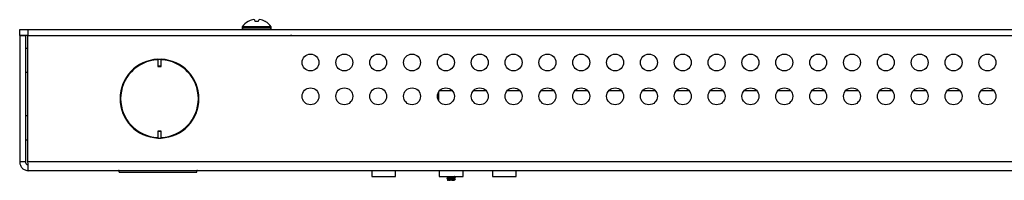
# Model space of a CAD drawing. Units: inches. Extents: x 40 to 144, y 21 to 115.
# Drawn here: x 87 to 98, y 21 to 23 of the extents above; entities that cross this region are included whole.
import ezdxf

# ---------------------------------------------------------------- set-up
doc = ezdxf.new("R2010")
doc.units = ezdxf.units.IN
doc.header["$MEASUREMENT"] = 0

msp = doc.modelspace()

# ---------------------------------------------------------------- linework, layer by layer
at = {"color": 7, "linetype": 'Continuous', "lineweight": 25}
for p, q in [((89.562, 22.506), (89.561, 22.506)), ((89.639, 22.506), (89.637, 22.52)), ((89.674, 22.506), (89.639, 22.506)), ((89.676, 22.52), (89.674, 22.506)), ((89.752, 22.506), (89.751, 22.506)), ((87.03, 22.352), (87.03, 22.417)), ((87.03, 22.417), (87.119, 22.417)), ((87.119, 22.417), (87.119, 22.352)), ((87.119, 22.417), (109.136, 22.417)), ((89.495, 22.447), (89.495, 22.432)), ((89.817, 22.447), (89.495, 22.447)), ((89.817, 22.432), (89.495, 22.432)), ((89.817, 22.432), (89.817, 22.447)), ((87.119, 22.352), (87.03, 22.352)), ((87.03, 22.351), (87.03, 20.948)), ((87.03, 22.351), (87.094, 22.351)), ((87.094, 22.351), (87.094, 20.948)), ((87.119, 22.352), (109.136, 22.352)), ((87.122, 20.948), (87.122, 22.351)), ((87.122, 22.351), (109.132, 22.351)), ((89.282, 22.352), (89.282, 22.351)), ((90.045, 22.351), (90.031, 22.352)), ((90.031, 22.351), (90.031, 22.352)), ((87.122, 22.208), (87.094, 22.208)), ((87.094, 22.208), (87.094, 22.076)), ((87.094, 22.076), (87.094, 21.944)), ((88.559, 22.087), (88.559, 22.086)), ((88.599, 22.086), (88.559, 22.086)), ((88.559, 22.086), (88.559, 22.014)), ((88.599, 22.086), (88.599, 22.087)), ((88.599, 22.014), (88.599, 22.086)), ((87.094, 21.944), (87.122, 21.944)), ((88.559, 22.014), (88.599, 22.014)), ((88.559, 22.014), (88.559, 22.008)), ((88.559, 22.008), (88.599, 22.008)), ((88.599, 22.008), (88.599, 22.014)), ((91.67, 21.723), (91.67, 21.63)), ((91.685, 21.742), (91.819, 21.742)), ((92.06, 21.742), (92.194, 21.742)), ((92.435, 21.742), (92.569, 21.742)), ((92.81, 21.742), (92.944, 21.742)), ((93.185, 21.742), (93.319, 21.742)), ((93.56, 21.742), (93.694, 21.742)), ((93.935, 21.742), (94.069, 21.742)), ((94.31, 21.742), (94.444, 21.742)), ((94.685, 21.742), (94.819, 21.742)), ((95.06, 21.742), (95.194, 21.742)), ((95.435, 21.742), (95.569, 21.742)), ((95.81, 21.742), (95.944, 21.742)), ((96.185, 21.742), (96.319, 21.742)), ((96.56, 21.742), (96.694, 21.742)), ((96.935, 21.742), (97.069, 21.742)), ((97.31, 21.742), (97.444, 21.742)), ((97.685, 21.742), (97.819, 21.742)), ((87.122, 21.458), (87.094, 21.458)), ((87.094, 21.458), (87.094, 21.326)), ((87.094, 21.326), (87.094, 21.194)), ((88.599, 21.291), (88.559, 21.291)), ((88.559, 21.291), (88.559, 21.285)), ((88.599, 21.285), (88.559, 21.285)), ((88.559, 21.285), (88.559, 21.213)), ((88.599, 21.285), (88.599, 21.291)), ((88.599, 21.213), (88.599, 21.285)), ((87.094, 21.194), (87.122, 21.194)), ((88.559, 21.212), (88.559, 21.213)), ((88.559, 21.213), (88.599, 21.213)), ((88.599, 21.213), (88.599, 21.212)), ((87.094, 20.948), (87.03, 20.948)), ((109.132, 20.948), (87.122, 20.948)), ((109.128, 20.851), (87.126, 20.851)), ((88.132, 20.835), (88.132, 20.851)), ((88.132, 20.851), (88.132, 20.851)), ((88.993, 20.851), (88.993, 20.851)), ((88.993, 20.835), (88.993, 20.851)), ((90.931, 20.851), (90.931, 20.787)), ((91.195, 20.851), (90.931, 20.851)), ((91.195, 20.787), (91.195, 20.851)), ((91.679, 20.851), (91.679, 20.787)), ((91.943, 20.851), (91.679, 20.851)), ((91.943, 20.787), (91.943, 20.851)), ((92.267, 20.851), (92.267, 20.787)), ((92.531, 20.851), (92.267, 20.851)), ((92.531, 20.787), (92.531, 20.851)), ((88.132, 20.835), (88.993, 20.835)), ((90.931, 20.787), (91.195, 20.787)), ((91.679, 20.787), (91.943, 20.787)), ((91.764, 20.771), (91.765, 20.766)), ((91.766, 20.772), (91.767, 20.768)), ((91.768, 20.746), (91.77, 20.746)), ((91.77, 20.747), (91.77, 20.746)), ((91.783, 20.746), (91.77, 20.746)), ((91.778, 20.787), (91.778, 20.787)), ((91.778, 20.781), (91.778, 20.783)), ((91.781, 20.761), (91.779, 20.779)), ((91.78, 20.77), (91.78, 20.774)), ((91.783, 20.746), (91.782, 20.754)), ((91.783, 20.746), (91.783, 20.75)), ((91.783, 20.746), (91.79, 20.746)), ((91.79, 20.746), (91.798, 20.746)), ((91.79, 20.746), (91.8, 20.746)), ((91.798, 20.776), (91.798, 20.771)), ((91.798, 20.751), (91.798, 20.746)), ((91.798, 20.746), (91.8, 20.746)), ((91.808, 20.746), (91.8, 20.746)), ((91.808, 20.765), (91.808, 20.783)), ((91.808, 20.746), (91.808, 20.758)), ((91.813, 20.766), (91.813, 20.783)), ((91.813, 20.746), (91.813, 20.758)), ((91.819, 20.746), (91.813, 20.746)), ((91.819, 20.746), (91.823, 20.749)), ((91.823, 20.774), (91.823, 20.778)), ((91.823, 20.749), (91.823, 20.753)), ((91.842, 20.746), (91.842, 20.748)), ((91.843, 20.759), (91.844, 20.763)), ((91.845, 20.756), (91.844, 20.751)), ((91.845, 20.77), (91.845, 20.773)), ((91.846, 20.784), (91.847, 20.787)), ((91.848, 20.781), (91.847, 20.776)), ((91.855, 20.751), (91.856, 20.758)), ((91.855, 20.753), (91.856, 20.758)), ((91.858, 20.778), (91.859, 20.783)), ((91.858, 20.778), (91.859, 20.779)), ((91.859, 20.776), (91.86, 20.787)), ((92.267, 20.787), (92.531, 20.787))]:
    msp.add_line(p, q, dxfattribs=at)
for centre in [(90.252, 22.051), (90.627, 22.051), (91.002, 22.051), (91.377, 22.051), (91.752, 22.051), (92.127, 22.051), (92.502, 22.051), (92.877, 22.051), (93.252, 22.051), (93.627, 22.051), (94.002, 22.051), (94.377, 22.051), (94.752, 22.051), (95.127, 22.051), (95.502, 22.051), (95.877, 22.051), (96.252, 22.051), (96.627, 22.051), (97.002, 22.051), (97.377, 22.051), (97.752, 22.051), (90.252, 21.676), (90.627, 21.676), (91.002, 21.676), (91.377, 21.676), (91.752, 21.676), (92.127, 21.676), (92.502, 21.676), (92.877, 21.676), (93.252, 21.676), (93.627, 21.676), (94.002, 21.676), (94.377, 21.676), (94.752, 21.676), (95.127, 21.676), (95.502, 21.676), (95.877, 21.676), (96.252, 21.676), (96.627, 21.676), (97.002, 21.676), (97.377, 21.676), (97.752, 21.676)]:
    msp.add_circle(centre, 0.094, dxfattribs=at)
for centre, radius, start, end in [((89.656, 22.337), 0.195, 119.3758, 145.6637), ((89.656, 22.334), 0.196, 108.5949, 118.5533), ((89.64, 22.363), 0.164, 95.6157, 106.3121), ((89.613, 22.483), 0.0444, 57.2361, 76.2895), ((89.7, 22.483), 0.0444, 103.7105, 122.7639), ((89.673, 22.363), 0.164, 73.6879, 84.3843), ((89.657, 22.334), 0.196, 61.4467, 71.4051), ((89.656, 22.337), 0.195, 34.3363, 60.6242), ((89.51, 22.432), 0.015, 180, 270), ((89.802, 22.432), 0.015, 270, 0), ((87.094, 22.208), 0.00002, 180, 270), ((88.579, 21.65), 0.437, 92.6201, 267.3799), ((88.579, 21.65), 0.431, 92.6628, 267.3372), ((88.579, 21.65), 0.437, 272.6201, 87.3799), ((88.579, 21.65), 0.431, 272.6628, 87.3372), ((87.094, 21.944), 0.00002, 90, 180), ((87.094, 21.458), 0.00002, 180, 270), ((87.094, 21.194), 0.00002, 90, 180), ((88.126, 20.732), 0.12, 86.6909, 90), ((88.999, 20.732), 0.12, 90, 93.3091), ((90.931, 20.851), 0.00002, 0, 90), ((91.195, 20.851), 0.00002, 90, 180), ((91.679, 20.851), 0.00002, 0, 90), ((91.943, 20.851), 0.00002, 90, 180), ((92.266, 20.851), 0.00002, 0, 90), ((92.531, 20.851), 0.00002, 90, 180)]:
    msp.add_arc(centre, radius, start, end, dxfattribs=at)
for points in [[(87.03, 20.948), (87.031, 20.935), (87.034, 20.91), (87.057, 20.878), (87.088, 20.856), (87.114, 20.853), (87.126, 20.851)], [(87.094, 20.948), (87.095, 20.943), (87.096, 20.935), (87.103, 20.924), (87.114, 20.917), (87.122, 20.916), (87.126, 20.916)], [(87.126, 20.851), (87.126, 20.853), (87.125, 20.856), (87.124, 20.878), (87.123, 20.91), (87.122, 20.935), (87.122, 20.948)]]:
    msp.add_open_spline(points, degree=3, dxfattribs=at)
for points, knots in [([(91.766, 20.772), (91.766, 20.772), (91.764, 20.772), (91.764, 20.771), (91.765, 20.771)], [0, 0, 0, 0, 0.482127, 1, 1, 1, 1]), ([(91.778, 20.78), (91.775, 20.778), (91.771, 20.775), (91.766, 20.773), (91.765, 20.772)], [0, 0, 0, 0, 0.61361, 1, 1, 1, 1]), ([(91.765, 20.766), (91.765, 20.766), (91.764, 20.767), (91.766, 20.767), (91.767, 20.768)], [0, 0, 0, 0, 0.6900761, 1, 1, 1, 1]), ([(91.765, 20.766), (91.768, 20.764), (91.773, 20.761), (91.779, 20.758), (91.782, 20.756)], [0, 0, 0, 0, 0.501408, 1, 1, 1, 1]), ([(91.779, 20.779), (91.777, 20.778), (91.773, 20.776), (91.768, 20.774), (91.766, 20.772)], [0, 0, 0, 0, 0.500991, 1, 1, 1, 1]), ([(91.767, 20.787), (91.768, 20.787), (91.772, 20.785), (91.775, 20.783), (91.778, 20.781)], [0, 0, 0, 0, 0.230821, 1, 1, 1, 1]), ([(91.767, 20.768), (91.77, 20.766), (91.774, 20.764), (91.779, 20.762), (91.781, 20.761)], [0, 0, 0, 0, 0.5589732, 1, 1, 1, 1]), ([(91.77, 20.747), (91.768, 20.747), (91.767, 20.746), (91.768, 20.746), (91.768, 20.746)], [0, 0, 0, 0, 0.9963891, 1, 1, 1, 1]), ([(91.782, 20.755), (91.779, 20.753), (91.774, 20.75), (91.77, 20.748), (91.768, 20.747)], [0, 0, 0, 0, 0.630188, 1, 1, 1, 1]), ([(91.782, 20.754), (91.779, 20.753), (91.775, 20.75), (91.771, 20.748), (91.77, 20.747)], [0, 0, 0, 0, 0.5867656, 1, 1, 1, 1]), ([(91.778, 20.787), (91.778, 20.787), (91.779, 20.787), (91.78, 20.787), (91.781, 20.787), (91.781, 20.787)], [0, 0, 0, 0, 0.497977, 0.748739, 1, 1, 1, 1]), ([(91.782, 20.78), (91.781, 20.779), (91.78, 20.779), (91.779, 20.779), (91.779, 20.779), (91.779, 20.779)], [0, 0, 0, 0, 0.498086, 0.748809, 1, 1, 1, 1]), ([(91.78, 20.774), (91.78, 20.775), (91.781, 20.777), (91.781, 20.779), (91.782, 20.78)], [0, 0, 0, 0, 0.496239, 1, 1, 1, 1]), ([(91.798, 20.776), (91.797, 20.776), (91.79, 20.776), (91.784, 20.775), (91.78, 20.774)], [0, 0, 0, 0, 0.236576, 1, 1, 1, 1]), ([(91.78, 20.77), (91.781, 20.77), (91.785, 20.77), (91.79, 20.771), (91.797, 20.771), (91.798, 20.771)], [0, 0, 0, 0, 0.007923, 0.7845085, 1, 1, 1, 1]), ([(91.784, 20.762), (91.783, 20.763), (91.782, 20.766), (91.781, 20.768), (91.78, 20.77)], [0, 0, 0, 0, 0.4388444, 1, 1, 1, 1]), ([(91.781, 20.758), (91.783, 20.758), (91.785, 20.759), (91.796, 20.761), (91.808, 20.763), (91.821, 20.764), (91.832, 20.766), (91.84, 20.767), (91.841, 20.768), (91.842, 20.769)], [0, 0, 0, 0, 0.160487, 0.322303, 0.460968, 0.600669, 0.74127, 0.907929, 1, 1, 1, 1]), ([(91.781, 20.761), (91.781, 20.762), (91.782, 20.762), (91.783, 20.762), (91.784, 20.762), (91.784, 20.762)], [0, 0, 0, 0, 0.498039, 0.748779, 1, 1, 1, 1]), ([(91.782, 20.755), (91.783, 20.755), (91.785, 20.756), (91.796, 20.758), (91.808, 20.76), (91.821, 20.761), (91.833, 20.763), (91.841, 20.765), (91.844, 20.766), (91.842, 20.767), (91.842, 20.767)], [0, 0, 0, 0, 0.135868, 0.280513, 0.404463, 0.52934, 0.655021, 0.803996, 0.954079, 1, 1, 1, 1]), ([(91.785, 20.755), (91.784, 20.754), (91.783, 20.754), (91.782, 20.754), (91.782, 20.754), (91.782, 20.754)], [0, 0, 0, 0, 0.498064, 0.748796, 1, 1, 1, 1]), ([(91.783, 20.75), (91.783, 20.75), (91.784, 20.752), (91.784, 20.754), (91.785, 20.755)], [0, 0, 0, 0, 0.401547, 1, 1, 1, 1]), ([(91.798, 20.751), (91.795, 20.751), (91.789, 20.75), (91.785, 20.75), (91.783, 20.75)], [0, 0, 0, 0, 0.650618, 1, 1, 1, 1]), ([(91.808, 20.783), (91.806, 20.782), (91.803, 20.78), (91.8, 20.777), (91.798, 20.776)], [0, 0, 0, 0, 0.485038, 1, 1, 1, 1]), ([(91.798, 20.771), (91.8, 20.77), (91.803, 20.768), (91.806, 20.766), (91.808, 20.765)], [0, 0, 0, 0, 0.5712182, 1, 1, 1, 1]), ([(91.808, 20.758), (91.806, 20.756), (91.803, 20.754), (91.8, 20.752), (91.798, 20.751)], [0, 0, 0, 0, 0.582877, 1, 1, 1, 1]), ([(91.813, 20.783), (91.812, 20.783), (91.811, 20.783), (91.809, 20.783), (91.808, 20.783), (91.808, 20.783)], [0, 0, 0, 0, 0.498086, 0.748809, 1, 1, 1, 1]), ([(91.808, 20.765), (91.809, 20.765), (91.81, 20.766), (91.812, 20.766), (91.813, 20.766), (91.813, 20.766)], [0, 0, 0, 0, 0.498032, 0.748773, 1, 1, 1, 1]), ([(91.813, 20.758), (91.813, 20.758), (91.811, 20.758), (91.809, 20.758), (91.808, 20.758), (91.808, 20.758)], [0, 0, 0, 0, 0.49807, 0.748799, 1, 1, 1, 1]), ([(91.813, 20.746), (91.813, 20.746), (91.812, 20.746), (91.81, 20.746), (91.809, 20.746), (91.808, 20.746)], [0, 0, 0, 0, 0.250427, 0.500854, 1, 1, 1, 1]), ([(91.823, 20.778), (91.821, 20.779), (91.818, 20.781), (91.815, 20.783), (91.813, 20.783)], [0, 0, 0, 0, 0.509903, 1, 1, 1, 1]), ([(91.813, 20.766), (91.815, 20.767), (91.818, 20.769), (91.821, 20.772), (91.823, 20.774)], [0, 0, 0, 0, 0.4245682, 1, 1, 1, 1]), ([(91.823, 20.753), (91.821, 20.754), (91.818, 20.756), (91.815, 20.757), (91.813, 20.758)], [0, 0, 0, 0, 0.4166391, 1, 1, 1, 1]), ([(91.819, 20.746), (91.823, 20.746), (91.83, 20.746), (91.837, 20.746), (91.839, 20.746), (91.84, 20.746)], [0, 0, 0, 0, 0.431239, 0.858743, 1, 1, 1, 1]), ([(91.848, 20.781), (91.845, 20.78), (91.839, 20.78), (91.83, 20.779), (91.824, 20.778), (91.823, 20.778)], [0, 0, 0, 0, 0.358775, 0.90411, 1, 1, 1, 1]), ([(91.823, 20.774), (91.824, 20.774), (91.83, 20.774), (91.839, 20.775), (91.845, 20.776), (91.847, 20.776)], [0, 0, 0, 0, 0.09452, 0.640989, 1, 1, 1, 1]), ([(91.845, 20.756), (91.844, 20.756), (91.84, 20.755), (91.833, 20.754), (91.826, 20.754), (91.823, 20.753)], [0, 0, 0, 0, 0.06829, 0.650987, 1, 1, 1, 1]), ([(91.823, 20.749), (91.826, 20.749), (91.834, 20.75), (91.841, 20.75), (91.844, 20.751)], [0, 0, 0, 0, 0.438683, 1, 1, 1, 1]), ([(91.839, 20.744), (91.842, 20.746), (91.848, 20.749), (91.853, 20.752), (91.856, 20.754)], [0, 0, 0, 0, 0.499675, 1, 1, 1, 1]), ([(91.844, 20.751), (91.843, 20.75), (91.842, 20.748), (91.84, 20.746), (91.84, 20.746)], [0, 0, 0, 0, 0.493265, 1, 1, 1, 1]), ([(91.844, 20.763), (91.843, 20.763), (91.843, 20.763), (91.842, 20.762), (91.841, 20.762), (91.841, 20.762)], [0, 0, 0, 0, 0.498077, 0.748804, 1, 1, 1, 1]), ([(91.841, 20.762), (91.842, 20.761), (91.843, 20.759), (91.844, 20.757), (91.845, 20.756)], [0, 0, 0, 0, 0.564867, 1, 1, 1, 1]), ([(91.842, 20.769), (91.845, 20.77), (91.851, 20.774), (91.856, 20.777), (91.859, 20.778)], [0, 0, 0, 0, 0.4992862, 1, 1, 1, 1]), ([(91.847, 20.776), (91.846, 20.775), (91.845, 20.773), (91.843, 20.771), (91.842, 20.77)], [0, 0, 0, 0, 0.5879025, 1, 1, 1, 1]), ([(91.842, 20.77), (91.843, 20.77), (91.843, 20.77), (91.844, 20.77), (91.845, 20.77), (91.845, 20.77)], [0, 0, 0, 0, 0.498013, 0.748762, 1, 1, 1, 1]), ([(91.856, 20.759), (91.854, 20.76), (91.85, 20.763), (91.845, 20.765), (91.842, 20.767)], [0, 0, 0, 0, 0.373591, 1, 1, 1, 1]), ([(91.842, 20.746), (91.844, 20.747), (91.848, 20.749), (91.853, 20.752), (91.855, 20.753)], [0, 0, 0, 0, 0.504661, 1, 1, 1, 1]), ([(91.844, 20.787), (91.845, 20.786), (91.846, 20.784), (91.847, 20.782), (91.848, 20.781)], [0, 0, 0, 0, 0.468469, 1, 1, 1, 1]), ([(91.856, 20.758), (91.854, 20.759), (91.85, 20.76), (91.846, 20.762), (91.844, 20.763)], [0, 0, 0, 0, 0.432676, 1, 1, 1, 1]), ([(91.845, 20.77), (91.847, 20.771), (91.851, 20.774), (91.856, 20.777), (91.858, 20.778)], [0, 0, 0, 0, 0.410329, 1, 1, 1, 1]), ([(91.859, 20.783), (91.857, 20.784), (91.853, 20.786), (91.849, 20.787), (91.847, 20.788)], [0, 0, 0, 0, 0.528226, 1, 1, 1, 1]), ([(91.859, 20.784), (91.857, 20.785), (91.856, 20.786), (91.854, 20.787), (91.854, 20.787)], [0, 0, 0, 0, 0.980765, 1, 1, 1, 1]), ([(91.855, 20.753), (91.855, 20.753), (91.856, 20.753), (91.856, 20.754), (91.856, 20.754)], [0, 0, 0, 0, 0.797857, 1, 1, 1, 1]), ([(91.856, 20.759), (91.856, 20.759), (91.857, 20.758), (91.856, 20.758), (91.856, 20.758)], [0, 0, 0, 0, 0.711749, 1, 1, 1, 1]), ([(91.859, 20.784), (91.859, 20.784), (91.861, 20.784), (91.86, 20.783), (91.859, 20.783)], [0, 0, 0, 0, 0.232768, 1, 1, 1, 1])]:
    msp.add_open_spline(points, degree=3, knots=knots, dxfattribs=at)

doc.saveas('drawing.dxf')
